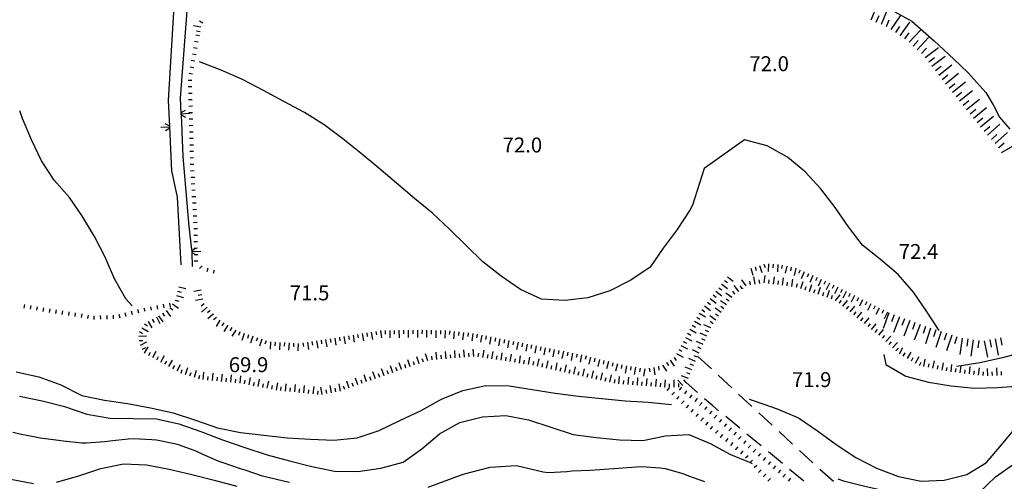
# Model space of a CAD drawing. Units: metres. Extents: x 480416 to 482399, y 4503073 to 4504597.
# Drawn here: x 481582 to 481795, y 4503947 to 4504047 of the extents above; entities that cross this region are included whole.
import ezdxf

# ---------------------------------------------------------------- set-up
doc = ezdxf.new("R2010")
doc.units = ezdxf.units.M
doc.header["$MEASUREMENT"] = 0
for name, color, linetype in [("'03 fiume - lago - torrente", 254, 'Continuous'), ('CANALE', 254, 'Continuous'), ('CANALE_V', 254, 'Continuous'), ('careggiabile non asfaltata', 254, 'Continuous'), ('curva direttrice a 10 mt', 254, 'Continuous'), ('curva intermedia a 2 mt', 254, 'Continuous'), ('punto quotato a terra', 254, 'Continuous'), ('scarpata fino a 1 mt', 254, 'Continuous'), ('scarpata fino a 1 mt v', 254, 'Continuous'), ('scarpata fino a 2 mt', 254, 'Continuous'), ('scarpata fino a 2 mt v', 254, 'Continuous'), ('scarpata fino a 5 mt', 254, 'Continuous'), ('scarpata fino a 5 mt v', 254, 'Continuous')]:
    doc.layers.add(name, color=color, linetype=linetype)
doc.styles.add('txt', font='txt')

msp = doc.modelspace()

# ---------------------------------------------------------------- linework, layer by layer
at = {"layer": "'03 fiume - lago - torrente", "linetype": 'Continuous', "flags": 128}
msp.add_lwpolyline([(481771.3, 4504048.38), (481774.97, 4504046.37), (481779.83, 4504042.1), (481784.12, 4504038.1), (481787.09, 4504035.24), (481791.05, 4504030.88), (481792.62, 4504028.22), (481793.95, 4504025.51), (481796.22, 4504022.94)], dxfattribs=at)
at = {"layer": 'CANALE', "linetype": 'Continuous'}
for p, q in [((481618.4, 4504056.22), (481616.37, 4504029.67)), ((481613.86, 4504029.13), (481614.95, 4504048.28)), ((481616.37, 4504029.67), (481616.53, 4504026.3)), ((481614.58, 4504013.9), (481614.14, 4504023.34)), ((481616.97, 4504017.02), (481618.21, 4504001.82)), ((481615.77, 4504008.19), (481614.58, 4504013.9)), ((481616.54, 4503993.49), (481615.77, 4504008.19)), ((481618.21, 4504001.82), (481618.83, 4503996.83)), ((481618.83, 4503996.83), (481618.85, 4503996.4))]:
    msp.add_line(p, q, dxfattribs=at)
at = {"layer": 'CANALE', "linetype": 'Continuous', "flags": 128}
for points in [[(481614.14, 4504023.34), (481614.13, 4504023.35), (481614.12, 4504023.57), (481613.86, 4504029.13)], [(481616.53, 4504026.3), (481616.53, 4504026.28), (481616.54, 4504026.06), (481616.97, 4504017.02)], [(481618.85, 4503996.4), (481618.85, 4503996.39), (481618.86, 4503996.15), (481618.98, 4503993.13)]]:
    msp.add_lwpolyline(points, dxfattribs=at)
at = {"layer": 'CANALE_V', "linetype": 'Continuous'}
for p, q in [((481616.53, 4504026.5), (481617.48, 4504027.04)), ((481614.13, 4504023.35), (481612.13, 4504023.27)), ((481614.14, 4504023.13), (481613.18, 4504022.6)), ((481618.85, 4503996.6), (481619.8, 4503997.14)), ((481618.85, 4503996.39), (481620.85, 4503996.46))]:
    msp.add_line(p, q, dxfattribs=at)
at = {"layer": 'CANALE_V', "linetype": 'Continuous', "flags": 128}
for points in [[(481616.53, 4504026.28), (481616.53, 4504026.28), (481618.53, 4504026.37)], [(481616.52, 4504026.07), (481616.54, 4504026.06), (481617.54, 4504025.56)], [(481614.14, 4504023.57), (481614.12, 4504023.57), (481613.12, 4504024.08)], [(481618.83, 4503996.17), (481618.86, 4503996.15), (481619.85, 4503995.64)]]:
    msp.add_lwpolyline(points, dxfattribs=at)
at = {"layer": 'careggiabile non asfaltata', "linetype": 'Continuous'}
for p, q in [((481728.58, 4503973.63), (481731.52, 4503970.91)), ((481732.99, 4503969.55), (481735.92, 4503966.83)), ((481728.53, 4503965.77), (481726.03, 4503967.94)), ((481731.83, 4503962.89), (481730.03, 4503964.46)), ((481737.39, 4503965.47), (481740.32, 4503962.76)), ((481733.08, 4503961.86), (481731.83, 4503962.89)), ((481737.71, 4503958.04), (481734.62, 4503960.59)), ((481741.79, 4503961.4), (481744.72, 4503958.68)), ((481742.33, 4503954.22), (481739.24, 4503956.77)), ((481746.19, 4503957.33), (481749.13, 4503954.61)), ((481746.96, 4503950.4), (481743.87, 4503952.95)), ((481750.6, 4503953.25), (481753.53, 4503950.53)), ((481751.58, 4503946.58), (481748.49, 4503949.13)), ((481755.03, 4503949.2), (481758.03, 4503946.56))]:
    msp.add_line(p, q, dxfattribs=at)
at = {"layer": 'curva direttrice a 10 mt', "color": 254, "linetype": 'Continuous'}
for points in [[(481605.97, 4503984.62), (481604.58, 4503986.13), (481602.09, 4503990.49), (481600.13, 4503995.17), (481597.81, 4503999.65), (481595.21, 4504003.95), (481592.39, 4504008.13), (481589.06, 4504011.88), (481586.33, 4504016.08), (481584.14, 4504020.63), (481582.2, 4504025.27), (481581.58, 4504026.94)], [(481811.38, 4503998.27), (481812.95, 4503995.79), (481814.84, 4503991.1), (481815.16, 4503986.04), (481812.63, 4503981.67), (481808.86, 4503978.33), (481804.31, 4503976.1), (481799.48, 4503974.6), (481794.6, 4503973.32), (481789.69, 4503972.21), (481785.65, 4503971.57), (481784.69, 4503971.41)], [(481589.56, 4503946.33), (481594.4, 4503947.72), (481599.15, 4503949.31), (481604.05, 4503950.33), (481609.05, 4503950.12), (481613.96, 4503949.16), (481618.88, 4503947.99), (481623.74, 4503946.78), (481628.65, 4503945.48)], [(481579.63, 4503946.98), (481584.56, 4503946.06)]]:
    msp.add_lwpolyline(points, dxfattribs=at)
at = {"layer": 'curva intermedia a 2 mt', "color": 254, "linetype": 'Continuous'}
for points in [[(481727.44, 4504006.42), (481726.85, 4504005.34), (481724.13, 4504001.13), (481721.05, 4503997.1), (481718.23, 4503992.96), (481714.04, 4503990.16), (481709.54, 4503987.89), (481704.73, 4503986.34), (481699.72, 4503985.74), (481694.66, 4503986.03), (481690.13, 4503988.17), (481685.93, 4503991.02), (481681.99, 4503994.17), (481678.38, 4503997.67), (481674.78, 4504001.2), (481671.07, 4504004.69), (481667.18, 4504007.92), (481663.26, 4504011.2), (481659.45, 4504014.45), (481655.57, 4504017.67), (481651.64, 4504020.86), (481647.54, 4504023.87), (481643.31, 4504026.56), (481638.84, 4504028.93), (481634.4, 4504031.35), (481629.89, 4504033.68), (481625.26, 4504035.71), (481620.58, 4504037.53)], [(481780.89, 4503979.24), (481778.18, 4503983.45), (481775.37, 4503987.6), (481772.01, 4503991.37), (481768.21, 4503994.62), (481764.3, 4503997.79), (481761.23, 4504001.77), (481758.35, 4504005.92), (481755.22, 4504009.95), (481751.89, 4504013.68), (481748.01, 4504016.88), (481743.59, 4504019.32), (481738.69, 4504020.61), (481729.93, 4504014.37), (481727.44, 4504006.42)], [(481768.88, 4503974.08), (481769.31, 4503971.89), (481773.7, 4503969.38), (481778.56, 4503968.04), (481783.54, 4503967.23), (481788.58, 4503966.73), (481793.58, 4503966.89), (481798.64, 4503967.24), (481803.71, 4503967.47), (481808.72, 4503967.56), (481813.7, 4503966.76), (481818.57, 4503965.6), (481823.61, 4503965.14), (481828.45, 4503966.57)], [(481580.83, 4503970.3), (481585.75, 4503969.23), (481590.52, 4503967.48), (481595.02, 4503965.13), (481599.95, 4503964.12), (481604.92, 4503963.41), (481609.95, 4503962.49), (481614.83, 4503961.39), (481619.65, 4503959.78), (481624.47, 4503958.14), (481629.45, 4503957.14), (481634.52, 4503956.55), (481639.58, 4503955.98), (481644.6, 4503955.65), (481649.69, 4503955.48), (481654.72, 4503955.98), (481659.49, 4503957.56), (481664, 4503959.74), (481668.6, 4503961.91), (481672.98, 4503964.36), (481677.61, 4503966.27), (481682.59, 4503967.29), (481687.67, 4503967.27), (481692.64, 4503966.45), (481697.66, 4503965.63), (481702.68, 4503965.02), (481707.74, 4503964.49), (481712.8, 4503963.96), (481717.81, 4503963.74), (481722.84, 4503963.18)], [(481581.51, 4503964.99), (481586.41, 4503963.97), (481591.31, 4503962.73), (481596.12, 4503961.13), (481601.15, 4503960.22), (481606.2, 4503960.16), (481611.22, 4503960.12), (481616.1, 4503959.01), (481620.83, 4503957.31), (481625.57, 4503955.57), (481630.4, 4503953.9), (481635.2, 4503952.3), (481640.04, 4503950.99), (481644.9, 4503949.77), (481649.84, 4503948.72), (481654.85, 4503948.68), (481659.84, 4503949.36), (481664.69, 4503950.69), (481668.76, 4503953.61), (481672.59, 4503956.85), (481676.99, 4503959.32), (481681.92, 4503960.54), (481686.94, 4503960.82), (481691.9, 4503959.89), (481696.74, 4503958.27), (481701.53, 4503956.66), (481706.54, 4503956.04), (481711.59, 4503955.56), (481716.69, 4503955.42), (481721.6, 4503956.39), (481726.64, 4503956.66), (481731.29, 4503954.71), (481735.7, 4503952.36), (481739.93, 4503950.61), (481740.4, 4503950.42)], [(481739.74, 4503964.35), (481741.01, 4503963.89), (481745.75, 4503962.28), (481750.4, 4503960.29), (481754.55, 4503957.5), (481758.59, 4503954.52), (481762.81, 4503951.68), (481767.33, 4503949.41), (481772.07, 4503947.58), (481777.01, 4503946.54), (481782.01, 4503946.78), (481786.91, 4503947.99), (481791.19, 4503950.65), (481794.44, 4503954.45), (481797.7, 4503958.32)], [(481580.06, 4503957.17), (481581.99, 4503956.77), (481585, 4503956.16), (481586.02, 4503955.98), (481589.99, 4503955.48), (481591.05, 4503955.34), (481595.03, 4503954.91), (481596.06, 4503954.88), (481600.05, 4503955.16), (481601.13, 4503955.31), (481605.1, 4503955.77), (481606.18, 4503955.82), (481610.18, 4503955.62), (481611.19, 4503955.5), (481615.12, 4503954.76), (481616.14, 4503954.46), (481619.88, 4503953.05), (481620.89, 4503952.6), (481624.55, 4503951), (481625.58, 4503950.61), (481629.38, 4503949.34), (481630.36, 4503949.01), (481634.16, 4503947.76), (481635.16, 4503947.48), (481639.05, 4503946.54), (481640.04, 4503946.32)], [(481670.15, 4503945.3), (481677.71, 4503948.06), (481683.56, 4503949.64), (481689.24, 4503949.96), (481695.08, 4503948.59), (481696.12, 4503948.44), (481700.15, 4503948.68), (481701.25, 4503948.78), (481705.23, 4503948.98), (481706.3, 4503949.03), (481710.29, 4503949.31), (481711.32, 4503949.41), (481715.31, 4503949.71), (481716.43, 4503949.73), (481720.43, 4503949.48), (481721.51, 4503949.29), (481725.36, 4503948.21), (481726.59, 4503947.75), (481730.06, 4503946.49)], [(481758.93, 4503947.04), (481760.18, 4503946.63), (481765.08, 4503945.43), (481770.01, 4503944.31), (481774.9, 4503942.98), (481779.85, 4503942.11), (481784.86, 4503941.94), (481789.47, 4503944.06), (481793.12, 4503947.51), (481797.26, 4503950.4)]]:
    msp.add_lwpolyline(points, dxfattribs=at)
at = {"layer": 'scarpata fino a 1 mt', "color": 254, "linetype": 'Continuous'}
for p, q in [((481620.04, 4504040.42), (481620.04, 4504040.41)), ((481619.06, 4504034.89), (481619.06, 4504034.89)), ((481619.02, 4504027.9), (481619.02, 4504027.89)), ((481619.08, 4504025.1), (481619.09, 4504025.1)), ((481619.18, 4504020.89), (481619.18, 4504020.89)), ((481619.49, 4504012.49), (481619.49, 4504012.48)), ((481619.56, 4504011.09), (481619.56, 4504011.08)), ((481619.96, 4504004.09), (481619.96, 4504004.08)), ((481623.74, 4503992.36), (481623.74, 4503992.36)), ((481583.89, 4503983.87), (481583.89, 4503983.87)), ((481585.28, 4503983.63), (481585.27, 4503983.63)), ((481612.88, 4503984.15), (481612.87, 4503984.15)), ((481590.81, 4503982.71), (481590.8, 4503982.71)), ((481594.96, 4503982.04), (481594.96, 4503982.05)), ((481597.73, 4503981.63), (481597.72, 4503981.63)), ((481601.93, 4503981.79), (481601.93, 4503981.79)), ((481604.68, 4503982.31), (481604.67, 4503982.31)), ((481721.93, 4503966.21), (481721.92, 4503966.21)), ((481728.4, 4503964.5), (481728.41, 4503964.5)), ((481726.1, 4503962.47), (481726.1, 4503962.48)), ((481729.49, 4503963.61), (481729.49, 4503963.61)), ((481727.15, 4503961.53), (481727.14, 4503961.54)), ((481734.8, 4503959.03), (481734.8, 4503959.03)), ((481732.46, 4503956.96), (481732.45, 4503956.96)), ((481733.54, 4503956.07), (481733.53, 4503956.07)), ((481735.71, 4503954.29), (481735.71, 4503954.3)), ((481736.79, 4503953.4), (481736.79, 4503953.41)), ((481739.01, 4503955.33), (481739.01, 4503955.33)), ((481744.35, 4503950.79), (481744.35, 4503950.79)), ((481741.74, 4503948.47), (481741.74, 4503948.47)), ((481743.78, 4503946.54), (481743.77, 4503946.54))]:
    msp.add_line(p, q, dxfattribs=at)
at = {"layer": 'scarpata fino a 1 mt v', "color": 254, "linetype": 'Continuous'}
for p, q in [((481620.52, 4504043.17), (481619.74, 4504043.32)), ((481620.28, 4504041.79), (481619.49, 4504041.93)), ((481619.8, 4504039.03), (481619.01, 4504039.17)), ((481620.04, 4504040.41), (481619.25, 4504040.55)), ((481619.56, 4504037.65), (481618.77, 4504037.79)), ((481619.06, 4504034.89), (481618.28, 4504035.03)), ((481619.31, 4504036.27), (481618.52, 4504036.41)), ((481618.89, 4504033.5), (481618.09, 4504033.49)), ((481618.92, 4504032.1), (481618.12, 4504032.09)), ((481618.95, 4504030.7), (481618.15, 4504030.68)), ((481618.99, 4504029.3), (481618.19, 4504029.28)), ((481619.02, 4504027.89), (481618.22, 4504027.88)), ((481619.05, 4504026.49), (481618.25, 4504026.48)), ((481619.08, 4504025.1), (481618.29, 4504025.08)), ((481619.09, 4504025.1), (481619.08, 4504025.1)), ((481619.12, 4504023.69), (481618.32, 4504023.67)), ((481619.15, 4504022.29), (481618.35, 4504022.28)), ((481619.18, 4504020.89), (481618.39, 4504020.87)), ((481619.22, 4504019.49), (481618.42, 4504019.47)), ((481619.25, 4504018.09), (481618.46, 4504018.07)), ((481619.28, 4504016.68), (481618.49, 4504016.67)), ((481619.33, 4504015.28), (481618.53, 4504015.24)), ((481619.41, 4504013.89), (481618.61, 4504013.84)), ((481619.49, 4504012.48), (481618.69, 4504012.43)), ((481619.56, 4504011.08), (481618.77, 4504011.03)), ((481619.64, 4504009.68), (481618.85, 4504009.64)), ((481619.72, 4504008.28), (481618.92, 4504008.24)), ((481619.8, 4504006.89), (481619, 4504006.84)), ((481619.88, 4504005.49), (481619.08, 4504005.44)), ((481619.96, 4504004.08), (481619.16, 4504004.03)), ((481620.03, 4504002.68), (481619.24, 4504002.64)), ((481620.1, 4504001.28), (481619.3, 4504001.28)), ((481620.11, 4503999.89), (481619.31, 4503999.88)), ((481620.13, 4503998.48), (481619.33, 4503998.47)), ((481620.14, 4503997.08), (481619.35, 4503997.07)), ((481620.17, 4503995.67), (481619.37, 4503995.67)), ((481620.18, 4503994.28), (481619.39, 4503994.27)), ((481621.11, 4503993.25), (481620.54, 4503992.69)), ((481622.39, 4503992.76), (481622.17, 4503991.99)), ((481623.74, 4503992.36), (481623.52, 4503991.6)), ((481582.51, 4503984.11), (481582.65, 4503984.9)), ((481583.89, 4503983.87), (481584.03, 4503984.66)), ((481585.27, 4503983.63), (481585.41, 4503984.42)), ((481586.65, 4503983.39), (481586.79, 4503984.18)), ((481588.03, 4503983.16), (481588.16, 4503983.95)), ((481589.42, 4503982.93), (481589.54, 4503983.72)), ((481590.8, 4503982.71), (481590.93, 4503983.5)), ((481592.19, 4503982.48), (481592.32, 4503983.27)), ((481606.03, 4503982.66), (481605.82, 4503983.43)), ((481607.39, 4503983.01), (481607.18, 4503983.78)), ((481608.75, 4503983.36), (481608.54, 4503984.13)), ((481610.12, 4503983.63), (481609.97, 4503984.42)), ((481611.5, 4503983.88), (481611.35, 4503984.67)), ((481612.87, 4503984.15), (481612.72, 4503984.94)), ((481614.25, 4503984.41), (481614.1, 4503985.2)), ((481593.57, 4503982.27), (481593.7, 4503983.06)), ((481594.96, 4503982.05), (481595.08, 4503982.84)), ((481596.34, 4503981.82), (481596.46, 4503982.61)), ((481597.72, 4503981.63), (481597.69, 4503982.42)), ((481599.13, 4503981.68), (481599.1, 4503982.48)), ((481600.53, 4503981.74), (481600.5, 4503982.53)), ((481601.93, 4503981.79), (481601.89, 4503982.59)), ((481603.32, 4503981.95), (481603.11, 4503982.73)), ((481604.67, 4503982.31), (481604.46, 4503983.08)), ((481721.92, 4503966.21), (481722.46, 4503966.82)), ((481725.01, 4503966.98), (481724.53, 4503966.33)), ((481722.98, 4503965.28), (481723.51, 4503965.89)), ((481724.03, 4503964.35), (481724.56, 4503964.95)), ((481726.14, 4503966.15), (481725.67, 4503965.5)), ((481727.28, 4503965.32), (481726.8, 4503964.68)), ((481728.41, 4503964.5), (481727.93, 4503963.85)), ((481725.06, 4503963.42), (481725.6, 4503964.01)), ((481726.1, 4503962.48), (481726.64, 4503963.07)), ((481727.14, 4503961.54), (481727.68, 4503962.14)), ((481729.49, 4503963.61), (481728.97, 4503963)), ((481730.55, 4503962.69), (481730.03, 4503962.08)), ((481728.2, 4503960.61), (481728.73, 4503961.21)), ((481729.25, 4503959.68), (481729.78, 4503960.28)), ((481731.61, 4503961.78), (481731.09, 4503961.17)), ((481732.67, 4503960.86), (481732.15, 4503960.25)), ((481733.74, 4503959.95), (481733.21, 4503959.34)), ((481730.3, 4503958.75), (481730.83, 4503959.36)), ((481731.36, 4503957.84), (481731.87, 4503958.46)), ((481734.8, 4503959.03), (481734.28, 4503958.42)), ((481735.86, 4503958.11), (481735.34, 4503957.5)), ((481732.45, 4503956.96), (481732.96, 4503957.57)), ((481733.53, 4503956.07), (481734.04, 4503956.69)), ((481734.63, 4503955.18), (481735.14, 4503955.8)), ((481736.92, 4503957.19), (481736.39, 4503956.6)), ((481737.96, 4503956.26), (481737.43, 4503955.67)), ((481735.71, 4503954.3), (481736.21, 4503954.92)), ((481736.79, 4503953.41), (481737.3, 4503954.03)), ((481739.01, 4503955.33), (481738.48, 4503954.73)), ((481740.06, 4503954.4), (481739.53, 4503953.8)), ((481741.13, 4503953.49), (481740.61, 4503952.87)), ((481737.88, 4503952.52), (481738.39, 4503953.14)), ((481738.93, 4503951.6), (481739.53, 4503952.13)), ((481742.2, 4503952.59), (481741.68, 4503951.97)), ((481743.28, 4503951.69), (481742.76, 4503951.08)), ((481739.87, 4503950.56), (481739.93, 4503950.61)), ((481739.93, 4503950.61), (481740.46, 4503951.09)), ((481740.81, 4503949.51), (481741.4, 4503950.04)), ((481744.35, 4503950.79), (481743.84, 4503950.18)), ((481745.42, 4503949.88), (481744.9, 4503949.27)), ((481741.74, 4503948.47), (481742.34, 4503949)), ((481742.75, 4503947.5), (481743.3, 4503948.08)), ((481743.77, 4503946.54), (481744.31, 4503947.11)), ((481746.49, 4503948.97), (481745.97, 4503948.36)), ((481747.56, 4503948.07), (481747.04, 4503947.46)), ((481748.66, 4503947.2), (481748.17, 4503946.56))]:
    msp.add_line(p, q, dxfattribs=at)
at = {"layer": 'scarpata fino a 2 mt', "color": 254, "linetype": 'Continuous'}
for p, q in [((481621.28, 4504045.96), (481621.28, 4504045.96)), ((481620.85, 4504045.07), (481620.85, 4504045.06)), ((481741, 4503993.07), (481741.01, 4503993.07)), ((481742.92, 4503993.67), (481742.92, 4503993.67)), ((481743.91, 4503993.68), (481743.92, 4503993.68)), ((481746.9, 4503993.46), (481746.9, 4503993.45)), ((481748.85, 4503992.98), (481748.85, 4503992.98)), ((481751.66, 4503991.95), (481751.67, 4503991.95)), ((481734.37, 4503990.12), (481734.37, 4503990.13)), ((481756.24, 4503989.94), (481756.25, 4503989.94)), ((481733.75, 4503989.33), (481733.76, 4503989.33)), ((481738.24, 4503988.33), (481738.24, 4503988.32)), ((481741.02, 4503989.3), (481741.01, 4503989.3)), ((481742.99, 4503989.6), (481742.99, 4503989.6)), ((481743.99, 4503989.47), (481743.98, 4503989.47)), ((481752.8, 4503987.72), (481752.79, 4503987.73)), ((481759.85, 4503988.17), (481759.85, 4503988.16)), ((481760.74, 4503987.72), (481760.74, 4503987.72)), ((481615.28, 4503985.84), (481615.29, 4503985.85)), ((481736.63, 4503987.15), (481736.63, 4503987.14)), ((481756.6, 4503986.47), (481756.6, 4503986.47)), ((481757.56, 4503986.15), (481757.55, 4503986.15)), ((481758.47, 4503985.77), (481758.46, 4503985.77)), ((481763.42, 4503986.37), (481763.43, 4503986.37)), ((481614.71, 4503985.03), (481614.72, 4503985.03)), ((481622.2, 4503984.33), (481622.2, 4503984.32)), ((481622.86, 4503983.58), (481622.87, 4503983.58)), ((481729.44, 4503983.8), (481729.44, 4503983.81)), ((481730.06, 4503984.59), (481730.06, 4503984.6)), ((481734.2, 4503983.98), (481734.2, 4503983.97)), ((481760.03, 4503984.52), (481760.03, 4503984.53)), ((481760.82, 4503983.9), (481760.81, 4503983.9)), ((481609.44, 4503981.23), (481609.45, 4503981.23)), ((481612.5, 4503983.04), (481612.51, 4503983.04)), ((481623.53, 4503982.84), (481623.53, 4503982.83)), ((481763.17, 4503982.02), (481763.16, 4503982.02)), ((481769.7, 4503983.23), (481769.7, 4503983.23)), ((481608.6, 4503980.7), (481608.6, 4503980.71)), ((481626.68, 4503980.42), (481626.68, 4503980.41)), ((481659.77, 4503979.22), (481659.78, 4503979.22)), ((481663.78, 4503979.3), (481663.78, 4503979.3)), ((481667.78, 4503979.35), (481667.79, 4503979.35)), ((481668.78, 4503979.33), (481668.79, 4503979.33)), ((481672.79, 4503979.24), (481672.8, 4503979.24)), ((481673.8, 4503979.22), (481673.8, 4503979.21)), ((481731.38, 4503979.86), (481731.38, 4503979.85)), ((481631.18, 4503978.3), (481631.19, 4503978.3)), ((481634.03, 4503977.36), (481634.04, 4503977.35)), ((481645.92, 4503977.01), (481645.92, 4503977.01)), ((481649.88, 4503977.62), (481649.89, 4503977.62)), ((481651.86, 4503977.94), (481651.86, 4503977.94)), ((481652.85, 4503978.1), (481652.85, 4503978.1)), ((481654.82, 4503978.42), (481654.83, 4503978.42)), ((481657.79, 4503978.9), (481657.8, 4503978.9)), ((481678.78, 4503978.73), (481678.78, 4503978.73)), ((481681.74, 4503978.27), (481681.75, 4503978.27)), ((481685.67, 4503977.48), (481685.68, 4503977.48)), ((481686.66, 4503977.29), (481686.67, 4503977.29)), ((481725.4, 4503976.89), (481725.41, 4503976.89)), ((481726.36, 4503978.64), (481726.37, 4503978.65)), ((481730.97, 4503978.94), (481730.96, 4503978.94)), ((481767.81, 4503978.21), (481767.81, 4503978.21)), ((481769.32, 4503976.89), (481769.31, 4503976.89)), ((481690.59, 4503976.51), (481690.6, 4503976.51)), ((481691.57, 4503976.31), (481691.57, 4503976.31)), ((481694.52, 4503975.72), (481694.53, 4503975.72)), ((481698.45, 4503974.93), (481698.46, 4503974.93)), ((481770.78, 4503975.51), (481770.77, 4503975.51)), ((481771.51, 4503974.83), (481771.51, 4503974.83)), ((481610.41, 4503973.37), (481610.4, 4503973.37)), ((481671.01, 4503972.91), (481671, 4503972.91)), ((481672.01, 4503972.99), (481672, 4503972.99)), ((481680, 4503973.6), (481679.99, 4503973.6)), ((481682.98, 4503973.27), (481682.97, 4503973.27)), ((481686.94, 4503972.66), (481686.93, 4503972.66)), ((481702.38, 4503974.14), (481702.39, 4503974.14)), ((481704.34, 4503973.73), (481704.35, 4503973.73)), ((481707.25, 4503972.99), (481707.26, 4503972.99)), ((481723.46, 4503973.39), (481723.46, 4503973.39)), ((481614.8, 4503970.96), (481614.79, 4503970.96)), ((481664.34, 4503970.77), (481664.34, 4503970.76)), ((481665.29, 4503971.09), (481665.28, 4503971.09)), ((481668.14, 4503972.04), (481668.14, 4503972.04)), ((481690.9, 4503972.05), (481690.89, 4503972.06)), ((481691.89, 4503971.9), (481691.89, 4503971.9)), ((481697.78, 4503970.67), (481697.77, 4503970.67)), ((481698.75, 4503970.45), (481698.74, 4503970.45)), ((481720.02, 4503971.41), (481720.03, 4503971.41)), ((481721.78, 4503972.3), (481721.78, 4503972.3)), ((481727.68, 4503971.63), (481727.67, 4503971.63)), ((481778.57, 4503971.27), (481778.56, 4503971.27)), ((481782.5, 4503970.48), (481782.49, 4503970.48)), ((481616.57, 4503970.01), (481616.56, 4503970.01)), ((481617.52, 4503969.71), (481617.52, 4503969.71)), ((481620.39, 4503968.8), (481620.38, 4503968.8)), ((481621.36, 4503968.6), (481621.35, 4503968.6)), ((481660.56, 4503969.43), (481660.56, 4503969.43)), ((481661.51, 4503969.76), (481661.5, 4503969.76)), ((481702.66, 4503969.58), (481702.66, 4503969.59)), ((481703.64, 4503969.37), (481703.64, 4503969.37)), ((481783.49, 4503970.3), (481783.48, 4503970.3)), ((481786.47, 4503969.94), (481786.46, 4503969.94)), ((481789.45, 4503969.58), (481789.45, 4503969.58)), ((481624.35, 4503968.31), (481624.35, 4503968.31)), ((481627.35, 4503968.02), (481627.34, 4503968.02)), ((481708.53, 4503968.28), (481708.53, 4503968.28)), ((481709.51, 4503968.06), (481709.5, 4503968.06)), ((481711.48, 4503967.7), (481711.47, 4503967.7)), ((481712.48, 4503967.63), (481712.47, 4503967.63)), ((481713.48, 4503967.56), (481713.47, 4503967.56)), ((481721.47, 4503966.96), (481721.46, 4503966.96)), ((481722.47, 4503966.92), (481722.46, 4503966.92)), ((481725.35, 4503967.3), (481725.35, 4503967.29)), ((481639.21, 4503966.11), (481639.2, 4503966.11)), ((481642.2, 4503965.83), (481642.19, 4503965.83)), ((481644.19, 4503965.61), (481644.18, 4503965.61)), ((481647.17, 4503965.4), (481647.16, 4503965.4)), ((481650.13, 4503965.93), (481650.12, 4503965.93))]:
    msp.add_line(p, q, dxfattribs=at)
at = {"layer": 'scarpata fino a 2 mt v', "color": 254, "linetype": 'Continuous'}
for p, q in [((481620.85, 4504045.06), (481619.27, 4504045.33)), ((481621.28, 4504045.96), (481620.58, 4504046.33)), ((481620.68, 4504044.07), (481619.89, 4504044.21)), ((481740.05, 4503992.77), (481740.52, 4503991.24)), ((481741.01, 4503993.07), (481741.24, 4503992.3)), ((481741.96, 4503993.36), (481742.44, 4503991.83)), ((481742.92, 4503993.67), (481743.16, 4503992.9)), ((481743.92, 4503993.68), (481743.85, 4503992.08)), ((481744.92, 4503993.64), (481744.88, 4503992.84)), ((481745.92, 4503993.6), (481745.85, 4503992)), ((481746.9, 4503993.45), (481746.71, 4503992.67)), ((481747.88, 4503993.22), (481747.5, 4503991.66)), ((481748.85, 4503992.98), (481748.67, 4503992.2)), ((481749.82, 4503992.75), (481749.45, 4503991.19)), ((481750.74, 4503992.36), (481750.42, 4503991.62)), ((481751.67, 4503991.95), (481751.02, 4503990.49)), ((481734.37, 4503990.13), (481735, 4503989.64)), ((481734.99, 4503990.92), (481736.24, 4503989.93)), ((481739.06, 4503988.92), (481738.11, 4503990.21)), ((481740.02, 4503989.13), (481739.89, 4503989.92)), ((481741.01, 4503989.3), (481740.74, 4503990.88)), ((481742, 4503989.46), (481741.87, 4503990.25)), ((481742.99, 4503989.6), (481743.2, 4503991.18)), ((481743.98, 4503989.47), (481744.08, 4503990.26)), ((481744.98, 4503989.33), (481745.19, 4503990.92)), ((481745.97, 4503989.21), (481746.07, 4503990)), ((481746.96, 4503989.08), (481747.17, 4503990.66)), ((481747.95, 4503988.94), (481748.06, 4503989.74)), ((481748.95, 4503988.81), (481749.16, 4503990.4)), ((481750.89, 4503988.36), (481751.39, 4503989.87)), ((481752.58, 4503991.55), (481752.26, 4503990.82)), ((481753.49, 4503991.15), (481752.85, 4503989.68)), ((481754.42, 4503990.74), (481754.1, 4503990)), ((481755.33, 4503990.34), (481754.69, 4503988.88)), ((481756.25, 4503989.94), (481755.93, 4503989.2)), ((481615.79, 4503987.78), (481616.57, 4503987.58)), ((481616.04, 4503988.75), (481617.59, 4503988.35)), ((481620.89, 4503987.99), (481619.32, 4503987.7)), ((481732.52, 4503987.75), (481733.78, 4503986.77)), ((481733.14, 4503988.54), (481733.77, 4503988.05)), ((481733.76, 4503989.33), (481735.02, 4503988.35)), ((481736.63, 4503987.14), (481736.16, 4503987.79)), ((481737.44, 4503987.74), (481736.49, 4503989.03)), ((481738.24, 4503988.32), (481737.77, 4503988.97)), ((481749.94, 4503988.67), (481750.19, 4503989.43)), ((481751.85, 4503988.04), (481752.1, 4503988.8)), ((481752.79, 4503987.73), (481753.29, 4503989.25)), ((481753.74, 4503987.41), (481753.99, 4503988.17)), ((481754.7, 4503987.1), (481755.2, 4503988.62)), ((481755.65, 4503986.79), (481755.9, 4503987.54)), ((481757.16, 4503989.51), (481756.44, 4503988.08)), ((481756.6, 4503986.47), (481757.1, 4503987.99)), ((481758.05, 4503989.06), (481757.69, 4503988.34)), ((481758.95, 4503988.62), (481758.23, 4503987.19)), ((481759.85, 4503988.16), (481759.49, 4503987.44)), ((481760.74, 4503987.72), (481760.02, 4503986.29)), ((481615.29, 4503985.85), (481616.07, 4503985.64)), ((481615.54, 4503986.82), (481617.09, 4503986.42)), ((481621.26, 4503986.02), (481619.69, 4503985.73)), ((481621.07, 4503987), (481620.28, 4503986.85)), ((481731.29, 4503986.18), (481732.55, 4503985.19)), ((481731.91, 4503986.96), (481732.54, 4503986.47)), ((481734.79, 4503984.79), (481733.49, 4503985.72)), ((481735.95, 4503986.43), (481734.65, 4503987.36)), ((481735.37, 4503985.61), (481734.72, 4503986.07)), ((481757.55, 4503986.15), (481757.8, 4503986.91)), ((481758.46, 4503985.77), (481759.45, 4503987.02)), ((481759.25, 4503985.15), (481759.75, 4503985.77)), ((481760.03, 4503984.53), (481761.02, 4503985.78)), ((481761.63, 4503987.27), (481761.27, 4503986.55)), ((481762.53, 4503986.82), (481761.81, 4503985.39)), ((481763.43, 4503986.37), (481763.07, 4503985.65)), ((481764.32, 4503985.93), (481763.6, 4503984.5)), ((481765.22, 4503985.47), (481764.86, 4503984.76)), ((481613.32, 4503983.62), (481614.25, 4503982.32)), ((481614.12, 4503984.22), (481614.76, 4503983.74)), ((481614.72, 4503985.03), (481616, 4503984.07)), ((481621.53, 4503985.07), (481620.93, 4503984.54)), ((481622.2, 4503984.32), (481621, 4503983.25)), ((481622.87, 4503983.58), (481622.28, 4503983.05)), ((481729.44, 4503983.81), (481730.07, 4503983.32)), ((481730.06, 4503984.6), (481731.31, 4503983.61)), ((481730.67, 4503985.39), (481731.31, 4503984.89)), ((481733.63, 4503983.16), (481732.32, 4503984.09)), ((481734.2, 4503983.97), (481733.56, 4503984.43)), ((481760.81, 4503983.9), (481761.31, 4503984.53)), ((481761.6, 4503983.28), (481762.6, 4503984.53)), ((481762.38, 4503982.65), (481762.89, 4503983.27)), ((481763.16, 4503982.02), (481764.17, 4503983.26)), ((481766.12, 4503985.03), (481765.4, 4503983.6)), ((481767.01, 4503984.58), (481766.65, 4503983.86)), ((481767.91, 4503984.13), (481767.19, 4503982.7)), ((481768.81, 4503983.69), (481768.45, 4503982.97)), ((481609.45, 4503981.23), (481610.21, 4503979.82)), ((481610.32, 4503981.71), (481610.71, 4503981.01)), ((481611.21, 4503982.19), (481611.97, 4503980.78)), ((481611.69, 4503982.46), (481612.62, 4503981.15)), ((481612.51, 4503983.04), (481612.98, 4503982.39)), ((481623.53, 4503982.83), (481622.34, 4503981.76)), ((481624.21, 4503982.09), (481623.61, 4503981.56)), ((481624.97, 4503981.46), (481624.14, 4503980.11)), ((481727.85, 4503981.26), (481729.24, 4503980.47)), ((481728.35, 4503982.14), (481729.04, 4503981.74)), ((481728.84, 4503983), (481730.23, 4503982.21)), ((481732.46, 4503981.53), (481731.16, 4503982.46)), ((481731.88, 4503980.71), (481731.23, 4503981.18)), ((481733.04, 4503982.35), (481732.39, 4503982.81)), ((481763.94, 4503981.38), (481764.45, 4503982)), ((481764.71, 4503980.75), (481765.73, 4503981.98)), ((481769.7, 4503983.23), (481768.99, 4503981.8)), ((481607.53, 4503979.02), (481608.2, 4503978.59)), ((481608.07, 4503979.86), (481609.42, 4503979)), ((481608.6, 4503980.71), (481609.28, 4503980.28)), ((481625.82, 4503980.94), (481625.4, 4503980.26)), ((481626.68, 4503980.41), (481625.85, 4503979.05)), ((481627.53, 4503979.89), (481627.11, 4503979.21)), ((481628.39, 4503979.36), (481627.55, 4503978)), ((481658.78, 4503979.07), (481658.91, 4503978.28)), ((481659.78, 4503979.22), (481660.03, 4503977.65)), ((481660.78, 4503979.26), (481660.78, 4503978.46)), ((481661.78, 4503979.26), (481661.8, 4503977.66)), ((481662.78, 4503979.28), (481662.78, 4503978.48)), ((481663.78, 4503979.3), (481663.81, 4503977.69)), ((481664.78, 4503979.3), (481664.79, 4503978.51)), ((481665.78, 4503979.32), (481665.81, 4503977.72)), ((481666.78, 4503979.33), (481666.79, 4503978.54)), ((481667.79, 4503979.35), (481667.81, 4503977.75)), ((481668.79, 4503979.33), (481668.78, 4503978.54)), ((481669.79, 4503979.31), (481669.75, 4503977.71)), ((481670.79, 4503979.29), (481670.78, 4503978.49)), ((481671.79, 4503979.26), (481671.75, 4503977.66)), ((481672.8, 4503979.24), (481672.78, 4503978.44)), ((481673.8, 4503979.21), (481673.76, 4503977.61)), ((481674.8, 4503979.18), (481674.71, 4503978.38)), ((481675.79, 4503979.06), (481675.61, 4503977.47)), ((481726.86, 4503979.52), (481728.25, 4503978.73)), ((481727.35, 4503980.39), (481728.05, 4503980)), ((481731.38, 4503979.85), (481729.92, 4503980.5)), ((481730.96, 4503978.94), (481730.24, 4503979.27)), ((481765.49, 4503980.12), (481765.99, 4503980.73)), ((481766.26, 4503979.47), (481767.27, 4503980.71)), ((481767.03, 4503978.84), (481767.54, 4503979.46)), ((481767.81, 4503978.21), (481768.82, 4503979.44)), ((481607.43, 4503978.05), (481609.03, 4503978.1)), ((481607.47, 4503977.05), (481608.27, 4503977.08)), ((481629.28, 4503978.93), (481629.03, 4503978.18)), ((481630.24, 4503978.62), (481629.73, 4503977.11)), ((481631.19, 4503978.3), (481630.94, 4503977.54)), ((481632.14, 4503977.99), (481631.63, 4503976.47)), ((481633.09, 4503977.67), (481632.84, 4503976.91)), ((481634.04, 4503977.35), (481633.53, 4503975.83)), ((481634.99, 4503977.03), (481634.74, 4503976.28)), ((481644.93, 4503976.86), (481645.06, 4503976.07)), ((481645.92, 4503977.01), (481646.17, 4503975.43)), ((481646.91, 4503977.16), (481647.03, 4503976.37)), ((481647.9, 4503977.32), (481648.14, 4503975.74)), ((481648.89, 4503977.47), (481649.02, 4503976.68)), ((481649.89, 4503977.62), (481650.13, 4503976.04)), ((481650.87, 4503977.78), (481650.99, 4503976.99)), ((481651.86, 4503977.94), (481651.86, 4503977.94)), ((481651.86, 4503977.94), (481652.12, 4503976.36)), ((481652.85, 4503978.1), (481652.98, 4503977.31)), ((481653.84, 4503978.26), (481654.1, 4503976.69)), ((481654.83, 4503978.42), (481654.96, 4503977.63)), ((481655.81, 4503978.58), (481656.07, 4503977.01)), ((481656.81, 4503978.74), (481656.93, 4503977.95)), ((481657.8, 4503978.9), (481658.06, 4503977.33)), ((481676.79, 4503978.95), (481676.7, 4503978.16)), ((481677.78, 4503978.84), (481677.6, 4503977.24)), ((481678.78, 4503978.73), (481678.69, 4503977.93)), ((481679.78, 4503978.61), (481679.6, 4503977.02)), ((481680.77, 4503978.46), (481680.61, 4503977.68)), ((481681.75, 4503978.27), (481681.44, 4503976.7)), ((481682.73, 4503978.07), (481682.57, 4503977.29)), ((481683.71, 4503977.87), (481683.4, 4503976.3)), ((481684.7, 4503977.68), (481684.54, 4503976.9)), ((481685.68, 4503977.48), (481685.37, 4503975.91)), ((481686.67, 4503977.29), (481686.51, 4503976.51)), ((481687.64, 4503977.09), (481687.33, 4503975.52)), ((481688.63, 4503976.9), (481688.47, 4503976.12)), ((481725.41, 4503976.89), (481726.11, 4503976.51)), ((481725.88, 4503977.77), (481727.29, 4503977)), ((481726.37, 4503978.65), (481727.06, 4503978.25)), ((481729.74, 4503976.2), (481728.28, 4503976.86)), ((481730.56, 4503978.03), (481729.1, 4503978.68)), ((481730.14, 4503977.11), (481729.42, 4503977.44)), ((481768.59, 4503977.57), (481769.1, 4503978.19)), ((481769.31, 4503976.89), (481770.41, 4503978.05)), ((481607.73, 4503976.1), (481609.16, 4503976.82)), ((481608.18, 4503975.21), (481608.89, 4503975.57)), ((481608.65, 4503974.33), (481609.43, 4503975.73)), ((481610.4, 4503973.37), (481611.18, 4503974.77)), ((481635.96, 4503976.8), (481635.86, 4503975.21)), ((481636.96, 4503976.74), (481636.91, 4503975.94)), ((481637.96, 4503976.68), (481637.86, 4503975.09)), ((481638.96, 4503976.63), (481638.91, 4503975.83)), ((481639.96, 4503976.57), (481639.86, 4503974.98)), ((481640.96, 4503976.51), (481640.91, 4503975.72)), ((481641.96, 4503976.46), (481641.86, 4503974.86)), ((481642.95, 4503976.55), (481643.07, 4503975.76)), ((481643.94, 4503976.71), (481644.18, 4503975.13)), ((481674, 4503973.14), (481673.88, 4503974.73)), ((481676, 4503973.3), (481675.88, 4503974.89)), ((481678, 4503973.45), (481677.88, 4503975.04)), ((481679.99, 4503973.6), (481679.87, 4503975.2)), ((481681.99, 4503973.42), (481682.23, 4503975)), ((481689.61, 4503976.7), (481689.3, 4503975.13)), ((481690.6, 4503976.51), (481690.44, 4503975.73)), ((481691.57, 4503976.31), (481691.26, 4503974.74)), ((481692.56, 4503976.11), (481692.4, 4503975.33)), ((481693.54, 4503975.91), (481693.23, 4503974.34)), ((481694.53, 4503975.72), (481694.37, 4503974.94)), ((481695.5, 4503975.52), (481695.19, 4503973.95)), ((481696.49, 4503975.32), (481696.33, 4503974.54)), ((481697.47, 4503975.13), (481697.16, 4503973.56)), ((481698.46, 4503974.93), (481698.3, 4503974.15)), ((481699.43, 4503974.74), (481699.12, 4503973.16)), ((481724.45, 4503975.13), (481725.15, 4503974.74)), ((481724.92, 4503976.01), (481726.33, 4503975.24)), ((481728.91, 4503974.37), (481727.45, 4503975.03)), ((481729.32, 4503975.28), (481728.6, 4503975.61)), ((481770.05, 4503976.2), (481770.6, 4503976.79)), ((481770.77, 4503975.51), (481771.87, 4503976.68)), ((481771.51, 4503974.83), (481772.06, 4503975.42)), ((481772.27, 4503974.18), (481773.06, 4503975.57)), ((481609.53, 4503973.85), (481609.91, 4503974.56)), ((481611.28, 4503972.88), (481611.67, 4503973.59)), ((481612.16, 4503972.4), (481612.93, 4503973.8)), ((481613.04, 4503971.92), (481613.43, 4503972.63)), ((481613.92, 4503971.44), (481614.69, 4503972.84)), ((481666.24, 4503971.4), (481665.73, 4503972.92)), ((481668.14, 4503972.04), (481667.63, 4503973.55)), ((481669.09, 4503972.36), (481668.84, 4503973.12)), ((481670.04, 4503972.68), (481669.53, 4503974.19)), ((481671, 4503972.91), (481670.94, 4503973.71)), ((481672, 4503972.99), (481671.88, 4503974.58)), ((481673, 4503973.07), (481672.94, 4503973.87)), ((481675, 4503973.22), (481674.94, 4503974.01)), ((481677, 4503973.37), (481676.94, 4503974.17)), ((481679, 4503973.52), (481678.94, 4503974.32)), ((481680.99, 4503973.57), (481681.12, 4503974.36)), ((481682.97, 4503973.27), (481683.1, 4503974.05)), ((481683.96, 4503973.12), (481684.21, 4503974.7)), ((481684.96, 4503972.96), (481685.08, 4503973.75)), ((481685.95, 4503972.81), (481686.19, 4503974.39)), ((481686.93, 4503972.66), (481687.06, 4503973.45)), ((481687.92, 4503972.51), (481688.17, 4503974.09)), ((481688.92, 4503972.35), (481689.04, 4503973.14)), ((481689.91, 4503972.2), (481690.15, 4503973.78)), ((481690.89, 4503972.06), (481691.02, 4503972.84)), ((481691.89, 4503971.9), (481692.13, 4503973.48)), ((481693.86, 4503971.55), (481694.21, 4503973.11)), ((481695.81, 4503971.11), (481696.17, 4503972.67)), ((481700.42, 4503974.53), (481700.26, 4503973.75)), ((481701.4, 4503974.34), (481701.09, 4503972.77)), ((481702.39, 4503974.14), (481702.23, 4503973.36)), ((481703.36, 4503973.95), (481703.05, 4503972.38)), ((481704.35, 4503973.73), (481704.15, 4503972.95)), ((481705.31, 4503973.49), (481704.92, 4503971.93)), ((481706.28, 4503973.24), (481706.09, 4503972.46)), ((481707.26, 4503972.99), (481706.87, 4503971.44)), ((481708.23, 4503972.75), (481708.03, 4503971.98)), ((481722.62, 4503972.85), (481723.49, 4503971.5)), ((481723.46, 4503973.39), (481723.9, 4503972.72)), ((481723.96, 4503974.25), (481725.37, 4503973.49)), ((481728.09, 4503972.54), (481726.63, 4503973.2)), ((481728.5, 4503973.46), (481727.78, 4503973.78)), ((481773.13, 4503973.69), (481773.53, 4503974.38)), ((481774.01, 4503973.19), (481774.81, 4503974.58)), ((481774.88, 4503972.69), (481775.27, 4503973.38)), ((481775.74, 4503972.19), (481776.54, 4503973.58)), ((481777.59, 4503971.46), (481777.9, 4503973.03)), ((481779.55, 4503971.07), (481779.86, 4503972.64)), ((481614.79, 4503970.96), (481615.18, 4503971.66)), ((481615.68, 4503970.47), (481616.45, 4503971.87)), ((481616.56, 4503970.01), (481616.8, 4503970.78)), ((481617.52, 4503969.71), (481618, 4503971.24)), ((481619.43, 4503969.1), (481619.91, 4503970.63)), ((481660.56, 4503969.43), (481660.03, 4503970.94)), ((481661.5, 4503969.76), (481661.24, 4503970.52)), ((481662.45, 4503970.1), (481661.92, 4503971.61)), ((481663.39, 4503970.44), (481663.13, 4503971.19)), ((481664.34, 4503970.76), (481663.81, 4503972.27)), ((481665.28, 4503971.09), (481665.03, 4503971.85)), ((481667.19, 4503971.73), (481666.94, 4503972.48)), ((481692.88, 4503971.75), (481693, 4503972.54)), ((481694.84, 4503971.33), (481695.01, 4503972.11)), ((481696.79, 4503970.89), (481696.96, 4503971.67)), ((481697.77, 4503970.67), (481698.12, 4503972.24)), ((481698.74, 4503970.45), (481698.92, 4503971.24)), ((481699.73, 4503970.24), (481700.08, 4503971.8)), ((481700.71, 4503970.02), (481700.88, 4503970.8)), ((481701.68, 4503969.8), (481702.03, 4503971.36)), ((481703.64, 4503969.37), (481703.99, 4503970.93)), ((481705.6, 4503968.93), (481705.95, 4503970.49)), ((481709.2, 4503972.5), (481708.81, 4503970.95)), ((481710.17, 4503972.26), (481709.98, 4503971.49)), ((481711.14, 4503972.01), (481710.75, 4503970.45)), ((481712.11, 4503971.77), (481711.98, 4503970.98)), ((481713.1, 4503971.6), (481712.84, 4503970.03)), ((481714.09, 4503971.43), (481713.96, 4503970.64)), ((481715.08, 4503971.27), (481714.81, 4503969.69)), ((481716.06, 4503971.1), (481715.93, 4503970.32)), ((481717.06, 4503970.94), (481716.79, 4503969.36)), ((481718.04, 4503971.09), (481718.17, 4503970.3)), ((481719.03, 4503971.25), (481719.29, 4503969.67)), ((481720.03, 4503971.41), (481720.15, 4503970.62)), ((481720.94, 4503971.75), (481721.81, 4503970.41)), ((481721.78, 4503972.3), (481722.22, 4503971.63)), ((481727.3, 4503970.7), (481725.81, 4503971.28)), ((481727.67, 4503971.63), (481726.95, 4503971.96)), ((481776.62, 4503971.69), (481777.02, 4503972.39)), ((481778.56, 4503971.27), (481778.72, 4503972.05)), ((481780.53, 4503970.87), (481780.69, 4503971.65)), ((481781.52, 4503970.67), (481781.83, 4503972.24)), ((481782.49, 4503970.48), (481782.65, 4503971.26)), ((481783.48, 4503970.3), (481783.67, 4503971.88)), ((481784.48, 4503970.18), (481784.57, 4503970.98)), ((481785.47, 4503970.05), (481785.65, 4503971.57)), ((481785.65, 4503971.57), (481785.66, 4503971.64)), ((481786.46, 4503969.94), (481786.56, 4503970.73)), ((481787.46, 4503969.82), (481787.65, 4503971.41)), ((481788.45, 4503969.7), (481788.55, 4503970.49)), ((481789.45, 4503969.58), (481789.63, 4503971.16)), ((481791.45, 4503969.42), (481791.38, 4503971.02)), ((481793.45, 4503969.52), (481793.38, 4503971.12)), ((481618.47, 4503969.41), (481618.71, 4503970.17)), ((481620.38, 4503968.8), (481620.62, 4503969.57)), ((481621.35, 4503968.6), (481621.51, 4503970.2)), ((481622.35, 4503968.5), (481622.43, 4503969.3)), ((481623.35, 4503968.41), (481623.51, 4503970)), ((481624.35, 4503968.31), (481624.43, 4503969.11)), ((481625.35, 4503968.21), (481625.5, 4503969.81)), ((481626.35, 4503968.12), (481626.43, 4503968.92)), ((481627.34, 4503968.02), (481627.5, 4503969.61)), ((481628.34, 4503967.93), (481628.42, 4503968.72)), ((481629.34, 4503967.82), (481629.5, 4503969.42)), ((481630.32, 4503967.66), (481630.47, 4503968.45)), ((481631.31, 4503967.47), (481631.61, 4503969.04)), ((481633.28, 4503967.1), (481633.58, 4503968.67)), ((481654.89, 4503967.43), (481654.36, 4503968.94)), ((481655.84, 4503967.76), (481655.57, 4503968.51)), ((481656.78, 4503968.09), (481656.25, 4503969.6)), ((481657.73, 4503968.42), (481657.46, 4503969.18)), ((481658.67, 4503968.76), (481658.14, 4503970.26)), ((481659.62, 4503969.09), (481659.35, 4503969.85)), ((481702.66, 4503969.59), (481702.83, 4503970.37)), ((481704.62, 4503969.15), (481704.79, 4503969.93)), ((481706.57, 4503968.71), (481706.74, 4503969.49)), ((481707.55, 4503968.49), (481707.9, 4503970.06)), ((481708.53, 4503968.28), (481708.7, 4503969.06)), ((481709.5, 4503968.06), (481709.85, 4503969.62)), ((481710.49, 4503967.84), (481710.66, 4503968.62)), ((481711.47, 4503967.7), (481711.59, 4503969.3)), ((481712.47, 4503967.63), (481712.53, 4503968.43)), ((481713.47, 4503967.56), (481713.59, 4503969.15)), ((481715.47, 4503967.41), (481715.59, 4503969)), ((481717.47, 4503967.25), (481717.59, 4503968.85)), ((481719.47, 4503967.1), (481719.59, 4503968.7)), ((481721.46, 4503966.96), (481721.58, 4503968.55)), ((481723.47, 4503966.94), (481723.43, 4503968.54)), ((481725.35, 4503967.29), (481724.25, 4503968.46)), ((481726.56, 4503968.84), (481725.07, 4503969.42)), ((481726.08, 4503967.98), (481725.53, 4503968.57)), ((481726.93, 4503969.77), (481726.19, 4503970.07)), ((481790.45, 4503969.46), (481790.54, 4503970.26)), ((481792.45, 4503969.47), (481792.41, 4503970.27)), ((481794.45, 4503969.56), (481794.41, 4503970.36)), ((481632.29, 4503967.28), (481632.44, 4503968.07)), ((481634.26, 4503966.91), (481634.41, 4503967.7)), ((481635.25, 4503966.71), (481635.55, 4503968.28)), ((481636.23, 4503966.53), (481636.38, 4503967.32)), ((481637.21, 4503966.34), (481637.52, 4503967.91)), ((481638.21, 4503966.21), (481638.28, 4503967)), ((481639.2, 4503966.11), (481639.35, 4503967.71)), ((481640.2, 4503966.02), (481640.28, 4503966.82)), ((481641.2, 4503965.93), (481641.35, 4503967.52)), ((481642.19, 4503965.83), (481642.27, 4503966.63)), ((481643.19, 4503965.73), (481643.34, 4503967.32)), ((481644.18, 4503965.61), (481644.28, 4503966.4)), ((481645.18, 4503965.48), (481645.39, 4503967.07)), ((481647.16, 4503965.4), (481646.88, 4503966.98)), ((481648.15, 4503965.57), (481648.01, 4503966.36)), ((481649.14, 4503965.76), (481648.85, 4503967.33)), ((481650.12, 4503965.93), (481649.98, 4503966.72)), ((481651.11, 4503966.1), (481650.83, 4503967.68)), ((481652.06, 4503966.43), (481651.79, 4503967.19)), ((481653, 4503966.76), (481652.47, 4503968.27)), ((481653.95, 4503967.09), (481653.68, 4503967.85)), ((481714.47, 4503967.48), (481714.53, 4503968.28)), ((481716.47, 4503967.33), (481716.53, 4503968.13)), ((481718.47, 4503967.18), (481718.53, 4503967.98)), ((481720.47, 4503967.03), (481720.53, 4503967.83)), ((481722.46, 4503966.92), (481722.45, 4503967.71)), ((481724.47, 4503966.96), (481724.46, 4503967.76)), ((481646.18, 4503965.36), (481646.28, 4503966.15))]:
    msp.add_line(p, q, dxfattribs=at)
at = {"layer": 'scarpata fino a 5 mt', "color": 254, "linetype": 'Continuous'}
for p, q in [((481768.38, 4504045.68), (481768.37, 4504045.69)), ((481774.4, 4504041.78), (481774.39, 4504041.78)), ((481775.28, 4504040.96), (481775.27, 4504040.96)), ((481780.81, 4504034.66), (481780.81, 4504034.67)), ((481781.56, 4504033.72), (481781.55, 4504033.72)), ((481782.31, 4504032.78), (481782.31, 4504032.79)), ((481788.38, 4504025.32), (481788.38, 4504025.33)), ((481790.65, 4504022.52), (481790.65, 4504022.53)), ((481793.83, 4504018.91), (481793.83, 4504018.92)), ((481772.27, 4503982.23), (481772.27, 4503982.23)), ((481782.47, 4503978.64), (481782.48, 4503978.64)), ((481789.49, 4503977.09), (481789.49, 4503977.09)), ((481790.67, 4503976.98), (481790.68, 4503976.98)), ((481791.85, 4503977.2), (481791.86, 4503977.2)), ((481793.03, 4503977.43), (481793.04, 4503977.43))]:
    msp.add_line(p, q, dxfattribs=at)
at = {"layer": 'scarpata fino a 5 mt v', "color": 254, "linetype": 'Continuous'}
for p, q in [((481766.16, 4504046.62), (481767.56, 4504049.94)), ((481767.27, 4504046.15), (481767.89, 4504047.62)), ((481768.37, 4504045.69), (481769.77, 4504049)), ((481770.49, 4504044.58), (481772.55, 4504047.54)), ((481769.48, 4504045.21), (481770.1, 4504046.68)), ((481771.48, 4504043.9), (481772.4, 4504045.21)), ((481772.47, 4504043.21), (481774.52, 4504046.17)), ((481773.46, 4504042.53), (481774.38, 4504043.84)), ((481774.39, 4504041.78), (481776.84, 4504044.43)), ((481775.27, 4504040.96), (481776.36, 4504042.13)), ((481776.16, 4504040.15), (481778.61, 4504042.8)), ((481777.05, 4504039.33), (481778.13, 4504040.51)), ((481777.89, 4504038.48), (481780.75, 4504040.67)), ((481779.35, 4504036.58), (481782.21, 4504038.76)), ((481778.63, 4504037.53), (481779.9, 4504038.51)), ((481780.81, 4504034.67), (481783.67, 4504036.86)), ((481780.09, 4504035.62), (481781.36, 4504036.6)), ((481781.55, 4504033.72), (481782.79, 4504034.73)), ((481782.31, 4504032.79), (481785.11, 4504035.06)), ((481783.07, 4504031.85), (481784.31, 4504032.86)), ((481783.83, 4504030.92), (481786.63, 4504033.2)), ((481784.59, 4504029.98), (481785.83, 4504030.99)), ((481785.34, 4504029.05), (481788.14, 4504031.33)), ((481786.1, 4504028.12), (481787.34, 4504029.13)), ((481786.86, 4504027.19), (481789.66, 4504029.46)), ((481787.62, 4504026.26), (481788.86, 4504027.27)), ((481788.38, 4504025.33), (481791.17, 4504027.6)), ((481789.13, 4504024.39), (481790.38, 4504025.4)), ((481789.89, 4504023.46), (481792.69, 4504025.73)), ((481791.41, 4504021.6), (481794.09, 4504024.01)), ((481790.65, 4504022.53), (481791.89, 4504023.54)), ((481792.22, 4504020.7), (481793.41, 4504021.77)), ((481793.02, 4504019.81), (481795.7, 4504022.22)), ((481793.83, 4504018.92), (481795.02, 4504019.99)), ((481794.45, 4504017.9), (481797.6, 4504019.65)), ((481770.02, 4503983.07), (481768.76, 4503979.69)), ((481771.14, 4503982.65), (481770.58, 4503981.15)), ((481772.27, 4503982.23), (481771.02, 4503978.85)), ((481773.4, 4503981.81), (481772.84, 4503980.31)), ((481774.52, 4503981.39), (481773.27, 4503978.01)), ((481775.65, 4503980.97), (481775.09, 4503979.47)), ((481776.77, 4503980.55), (481775.52, 4503977.18)), ((481777.91, 4503980.14), (481777.41, 4503978.62)), ((481779.05, 4503979.76), (481777.92, 4503976.34)), ((481780.19, 4503979.39), (481779.69, 4503977.87)), ((481781.33, 4503979.02), (481780.2, 4503975.59)), ((481782.48, 4503978.64), (481781.98, 4503977.12)), ((481783.62, 4503978.27), (481782.49, 4503974.84)), ((481784.76, 4503977.89), (481784.26, 4503976.37)), ((481785.92, 4503977.6), (481785.4, 4503974.04)), ((481787.11, 4503977.43), (481786.88, 4503975.84)), ((481788.3, 4503977.26), (481787.77, 4503973.7)), ((481789.49, 4503977.09), (481789.26, 4503975.5)), ((481790.68, 4503976.98), (481791.36, 4503973.44)), ((481791.86, 4503977.2), (481792.17, 4503975.63)), ((481793.04, 4503977.43), (481793.72, 4503973.89)), ((481794.22, 4503977.66), (481794.52, 4503976.09))]:
    msp.add_line(p, q, dxfattribs=at)

# ---------------------------------------------------------------- texts
at = {"layer": 'punto quotato a terra', "color": 254, "style": 'txt'}
for s, rotation, p in [('72.0               ', 0.0172, (481739.75, 4504035.51)), ('72.0               ', 0.0057, (481686.25, 4504017.88)), ('72.4               ', 0.0172, (481772.15, 4503994.76)), ('71.5               ', 0.0229, (481640.12, 4503985.79)), ('69.9               ', 0.0172, (481626.89, 4503970.22)), ('71.9               ', 0.0229, (481748.97, 4503966.97))]:
    msp.add_text(s, height=3.24, rotation=rotation, dxfattribs=at).set_placement(p)

doc.saveas('drawing.dxf')
